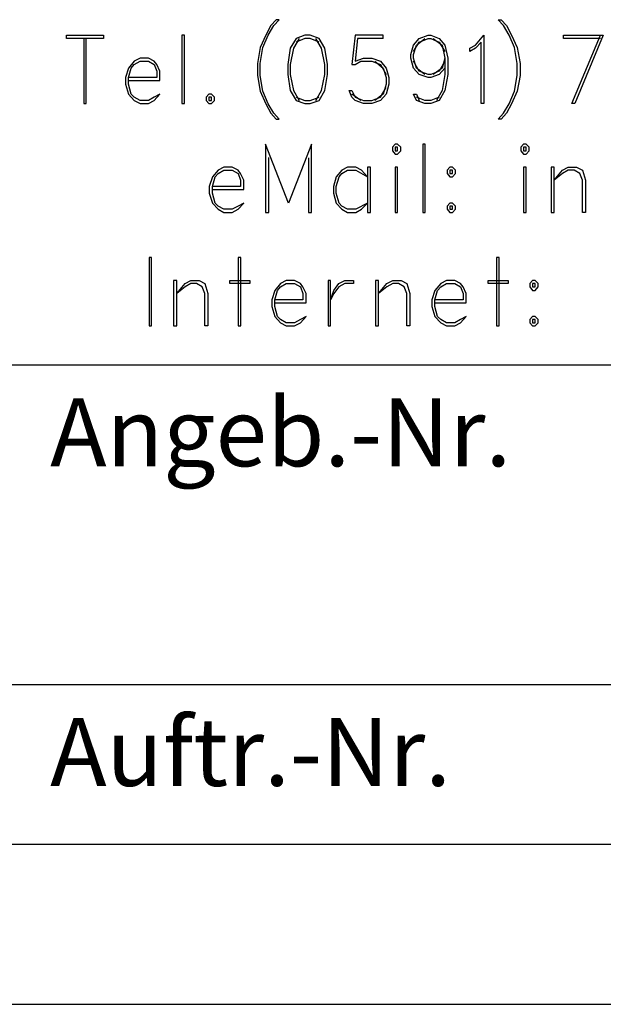
# Model space of a CAD drawing. Units: inches. Extents: x 5479 to 8526, y 8405 to 12877.
# Drawn here: x 6511 to 6742, y 8496 to 8887 of the extents above; entities that cross this region are included whole.
import ezdxf

# ---------------------------------------------------------------- set-up
doc = ezdxf.new("R2010")
doc.units = ezdxf.units.IN
doc.layers.add('1', color=7, linetype='Continuous')
doc.layers.add('102', color=7, linetype='Continuous')
doc.styles.add('CONVERTER_12', font='txt.shx', dxfattribs={"width": 0.81})

# ---------------------------------------------------------------- blocks, each defined once
blk = doc.blocks.new('KOPF_OLD', base_point=(144.963, 533.093))
at = {"layer": '1', "color": 7, "linetype": 'Continuous'}
for p, q in [((452.81, 573.51), (416.66, 573.51)), ((524.876, 559.407), (370.71, 559.407))]:
    blk.add_line(p, q, dxfattribs=at)
at = {"layer": '1', "color": 2, "linetype": 'Continuous'}
for p, q in [((370.71, 566.459), (452.81, 566.459)), ((524.876, 562.933), (370.71, 562.933))]:
    blk.add_line(p, q, dxfattribs=at)
at = {"layer": '102', "color": 2, "linetype": 'Continuous'}
for p, q in [((422.881, 581.128), (422.76, 580.997)), ((422.826, 580.997), (422.946, 581.128)), ((422.946, 581.128), (422.881, 581.128)), ((427.774, 581.128), (427.84, 581.128)), ((427.895, 580.997), (427.774, 581.128)), ((427.84, 581.128), (427.96, 580.997)), ((422.76, 580.997), (422.65, 580.788)), ((422.705, 580.788), (422.826, 580.997)), ((428.015, 580.788), (427.895, 580.997)), ((427.96, 580.997), (428.07, 580.788)), ((418.255, 580.785), (419.072, 580.785)), ((418.255, 580.716), (418.255, 580.785)), ((419.072, 580.716), (418.255, 580.716)), ((418.635, 580.716), (418.635, 579.278)), ((418.692, 579.278), (418.692, 580.716)), ((419.072, 580.785), (419.072, 580.716)), ((420.798, 580.785), (420.798, 579.278)), ((420.855, 580.785), (420.798, 580.785)), ((420.855, 579.278), (420.855, 580.785)), ((422.65, 580.788), (422.529, 580.514)), ((422.584, 580.514), (422.705, 580.788)), ((423.318, 580.716), (423.191, 580.497)), ((423.387, 580.716), (423.26, 580.497)), ((423.514, 580.785), (423.318, 580.716)), ((423.514, 580.716), (423.318, 580.635)), ((423.629, 580.785), (423.514, 580.785)), ((423.629, 580.716), (423.514, 580.716)), ((423.824, 580.716), (423.629, 580.785)), ((423.824, 580.635), (423.629, 580.716)), ((423.882, 580.497), (423.755, 580.716)), ((423.951, 580.497), (423.824, 580.716)), ((424.618, 580.785), (424.549, 580.141)), ((425.239, 580.785), (424.618, 580.785)), ((424.676, 580.716), (424.618, 580.21)), ((425.239, 580.716), (424.676, 580.716)), ((425.239, 580.716), (425.239, 580.785)), ((425.907, 580.566), (426.033, 580.716)), ((425.907, 580.428), (426.033, 580.635)), ((425.976, 580.566), (426.16, 580.716)), ((426.033, 580.716), (426.229, 580.785)), ((426.033, 580.635), (426.229, 580.716)), ((426.229, 580.785), (426.286, 580.785)), ((426.229, 580.716), (426.286, 580.716)), ((426.286, 580.785), (426.47, 580.716)), ((426.286, 580.716), (426.47, 580.635)), ((426.344, 580.716), (426.539, 580.566)), ((426.47, 580.716), (426.597, 580.566)), ((426.47, 580.635), (426.597, 580.428)), ((427.276, 580.566), (427.46, 580.785)), ((427.402, 580.635), (427.276, 580.497)), ((427.402, 579.278), (427.402, 580.635)), ((427.46, 580.785), (427.46, 579.278)), ((428.136, 580.514), (428.015, 580.788)), ((428.07, 580.788), (428.191, 580.514)), ((429.213, 580.785), (430.088, 580.785)), ((429.213, 580.716), (429.213, 580.785)), ((430.03, 580.716), (429.213, 580.716)), ((429.397, 579.278), (430.03, 580.785)), ((430.088, 580.785), (429.466, 579.278)), ((422.529, 580.514), (422.464, 580.163)), ((422.529, 580.163), (422.584, 580.514)), ((423.191, 580.497), (423.134, 580.141)), ((423.26, 580.497), (423.191, 580.141)), ((423.951, 580.141), (423.882, 580.497)), ((424.008, 580.141), (423.951, 580.497)), ((425.849, 580.359), (425.907, 580.566)), ((425.907, 580.359), (425.976, 580.566)), ((426.539, 580.566), (426.597, 580.279)), ((426.597, 580.566), (426.666, 580.279)), ((427.149, 580.497), (427.276, 580.566)), ((427.149, 580.428), (427.149, 580.497)), ((427.276, 580.497), (427.149, 580.428)), ((428.191, 580.163), (428.136, 580.514)), ((428.191, 580.514), (428.257, 580.163)), ((419.751, 580.21), (419.624, 580.06)), ((419.877, 580.279), (419.751, 580.21)), ((419.751, 580.141), (419.877, 580.21)), ((420.061, 580.279), (419.877, 580.279)), ((419.877, 580.21), (420.061, 580.21)), ((420.188, 580.21), (420.061, 580.279)), ((420.061, 580.21), (420.188, 580.141)), ((420.245, 580.141), (420.188, 580.21)), ((424.618, 580.21), (424.802, 580.279)), ((424.618, 580.141), (424.745, 580.21)), ((424.745, 580.21), (424.986, 580.21)), ((424.802, 580.279), (424.986, 580.279)), ((424.986, 580.279), (425.182, 580.21)), ((424.986, 580.21), (425.182, 580.141)), ((425.055, 580.21), (425.239, 580.06)), ((425.182, 580.21), (425.308, 580.06)), ((425.849, 580.279), (425.849, 580.359)), ((425.907, 580.06), (425.849, 580.279)), ((425.907, 580.279), (425.907, 580.359)), ((425.976, 580.06), (425.907, 580.279)), ((426.033, 579.991), (425.907, 580.21)), ((426.597, 580.21), (426.47, 579.991)), ((426.597, 580.279), (426.539, 580.06)), ((426.597, 580.279), (426.597, 579.922)), ((426.666, 580.279), (426.666, 579.922)), ((419.624, 580.06), (419.555, 579.853)), ((419.624, 579.853), (419.682, 580.06)), ((419.682, 580.06), (419.751, 580.141)), ((420.188, 580.141), (420.245, 579.991)), ((420.314, 579.991), (420.245, 580.141)), ((420.245, 579.991), (420.245, 579.853)), ((420.314, 579.784), (420.314, 579.991)), ((422.464, 580.163), (422.464, 579.9)), ((422.529, 579.9), (422.529, 580.163)), ((423.134, 580.141), (423.134, 579.922)), ((423.191, 580.141), (423.191, 579.922)), ((423.951, 579.922), (423.951, 580.141)), ((424.008, 579.922), (424.008, 580.141)), ((424.549, 580.141), (424.618, 580.141)), ((425.182, 580.141), (425.308, 579.922)), ((425.239, 580.06), (425.308, 579.853)), ((425.308, 580.06), (425.366, 579.853)), ((426.033, 579.922), (425.907, 580.06)), ((426.16, 579.922), (425.976, 580.06)), ((426.229, 579.922), (426.033, 579.991)), ((426.47, 579.991), (426.286, 579.922)), ((426.539, 580.06), (426.344, 579.922)), ((426.597, 580.06), (426.47, 579.922)), ((428.191, 579.9), (428.191, 580.163)), ((428.257, 580.163), (428.257, 579.9)), ((419.555, 579.853), (419.555, 579.704)), ((420.245, 579.853), (419.624, 579.853)), ((419.624, 579.704), (419.624, 579.853)), ((419.624, 579.784), (420.314, 579.784)), ((422.464, 579.9), (422.529, 579.549)), ((422.584, 579.549), (422.529, 579.9)), ((423.134, 579.922), (423.191, 579.565)), ((423.191, 579.922), (423.26, 579.565)), ((423.882, 579.565), (423.951, 579.922)), ((423.951, 579.565), (424.008, 579.922)), ((425.308, 579.853), (425.308, 579.704)), ((425.366, 579.853), (425.366, 579.704)), ((426.229, 579.853), (426.033, 579.922)), ((426.286, 579.922), (426.229, 579.922)), ((426.286, 579.853), (426.229, 579.853)), ((426.47, 579.922), (426.286, 579.853)), ((426.597, 579.922), (426.539, 579.565)), ((426.666, 579.922), (426.597, 579.565)), ((428.136, 579.549), (428.191, 579.9)), ((428.257, 579.9), (428.191, 579.549)), ((419.555, 579.704), (419.624, 579.485)), ((419.682, 579.485), (419.624, 579.704)), ((422.529, 579.549), (422.65, 579.274)), ((422.705, 579.274), (422.584, 579.549)), ((423.191, 579.565), (423.318, 579.347)), ((423.26, 579.565), (423.387, 579.347)), ((423.755, 579.347), (423.882, 579.565)), ((423.824, 579.347), (423.951, 579.565)), ((424.491, 579.565), (424.549, 579.565)), ((424.549, 579.416), (424.491, 579.565)), ((424.549, 579.565), (424.618, 579.416)), ((425.182, 579.416), (425.308, 579.634)), ((425.308, 579.704), (425.239, 579.485)), ((425.366, 579.704), (425.308, 579.485)), ((426.539, 579.565), (426.413, 579.347)), ((426.597, 579.565), (426.47, 579.347)), ((428.015, 579.274), (428.136, 579.549)), ((428.191, 579.549), (428.07, 579.274)), ((419.624, 579.485), (419.751, 579.347)), ((419.751, 579.416), (419.682, 579.485)), ((419.877, 579.347), (419.751, 579.416)), ((419.751, 579.347), (419.877, 579.278)), ((420.061, 579.347), (419.877, 579.347)), ((420.188, 579.416), (420.061, 579.347)), ((420.061, 579.278), (420.188, 579.347)), ((420.314, 579.485), (420.188, 579.416)), ((420.188, 579.347), (420.314, 579.485)), ((421.396, 579.485), (421.338, 579.416)), ((421.338, 579.416), (421.338, 579.347)), ((421.338, 579.347), (421.396, 579.278)), ((421.453, 579.485), (421.396, 579.485)), ((421.453, 579.416), (421.396, 579.416)), ((421.396, 579.416), (421.396, 579.347)), ((421.396, 579.347), (421.453, 579.347)), ((421.522, 579.416), (421.453, 579.485)), ((421.453, 579.347), (421.453, 579.416)), ((421.453, 579.278), (421.522, 579.347)), ((421.522, 579.347), (421.522, 579.416)), ((423.318, 579.416), (423.514, 579.347)), ((423.318, 579.347), (423.514, 579.278)), ((423.514, 579.347), (423.629, 579.347)), ((423.629, 579.347), (423.824, 579.416)), ((423.629, 579.278), (423.824, 579.347)), ((424.745, 579.347), (424.549, 579.485)), ((424.618, 579.347), (424.549, 579.416)), ((424.618, 579.416), (424.802, 579.347)), ((424.802, 579.278), (424.618, 579.347)), ((424.802, 579.347), (424.986, 579.347)), ((424.986, 579.347), (425.182, 579.416)), ((425.182, 579.347), (424.986, 579.278)), ((425.239, 579.485), (425.055, 579.347)), ((425.308, 579.485), (425.182, 579.347)), ((425.907, 579.485), (425.976, 579.485)), ((425.976, 579.347), (425.907, 579.485)), ((425.976, 579.485), (426.033, 579.347)), ((426.16, 579.347), (425.976, 579.416)), ((426.16, 579.278), (425.976, 579.347)), ((426.286, 579.347), (426.16, 579.347)), ((426.47, 579.416), (426.286, 579.347)), ((426.47, 579.347), (426.286, 579.278)), ((418.635, 579.278), (418.692, 579.278)), ((419.877, 579.278), (420.061, 579.278)), ((420.798, 579.278), (420.855, 579.278)), ((421.396, 579.278), (421.453, 579.278)), ((422.65, 579.274), (422.76, 579.066)), ((422.826, 579.066), (422.705, 579.274)), ((423.514, 579.278), (423.629, 579.278)), ((424.986, 579.278), (424.802, 579.278)), ((426.286, 579.278), (426.16, 579.278)), ((427.46, 579.278), (427.402, 579.278)), ((427.895, 579.066), (428.015, 579.274)), ((428.07, 579.274), (427.96, 579.066)), ((429.466, 579.278), (429.397, 579.278)), ((422.76, 579.066), (422.881, 578.934)), ((422.946, 578.934), (422.826, 579.066)), ((422.881, 578.934), (422.946, 578.934)), ((427.774, 578.934), (427.895, 579.066)), ((427.84, 578.934), (427.774, 578.934)), ((427.96, 579.066), (427.84, 578.934)), ((422.647, 578.384), (422.647, 576.877)), ((423.153, 577.084), (422.647, 578.384)), ((423.66, 578.384), (423.153, 577.084)), ((423.66, 576.877), (423.66, 578.384)), ((425.5, 578.384), (425.443, 578.315)), ((425.443, 578.315), (425.443, 578.234)), ((425.443, 578.234), (425.5, 578.165)), ((425.558, 578.384), (425.5, 578.384)), ((425.558, 578.315), (425.5, 578.315)), ((425.5, 578.315), (425.5, 578.234)), ((425.5, 578.234), (425.558, 578.234)), ((425.627, 578.315), (425.558, 578.384)), ((425.558, 578.234), (425.558, 578.315)), ((425.558, 578.165), (425.627, 578.234)), ((425.627, 578.234), (425.627, 578.315)), ((426.11, 578.384), (426.11, 576.877)), ((426.168, 578.384), (426.11, 578.384)), ((426.168, 576.877), (426.168, 578.384)), ((428.331, 578.384), (428.273, 578.315)), ((428.273, 578.315), (428.273, 578.234)), ((428.273, 578.234), (428.331, 578.165)), ((428.388, 578.384), (428.331, 578.384)), ((428.388, 578.315), (428.331, 578.315)), ((428.331, 578.315), (428.331, 578.234)), ((428.331, 578.234), (428.388, 578.234)), ((428.457, 578.315), (428.388, 578.384)), ((428.388, 578.234), (428.388, 578.315)), ((428.388, 578.165), (428.457, 578.234)), ((428.457, 578.234), (428.457, 578.315)), ((422.716, 576.877), (422.716, 578.089)), ((423.591, 578.082), (423.591, 576.877)), ((425.5, 578.165), (425.558, 578.165)), ((428.331, 578.165), (428.388, 578.165)), ((421.6, 577.808), (421.474, 577.659)), ((421.727, 577.878), (421.6, 577.808)), ((421.6, 577.739), (421.727, 577.808)), ((421.911, 577.878), (421.727, 577.878)), ((421.727, 577.808), (421.911, 577.808)), ((422.038, 577.808), (421.911, 577.878)), ((421.911, 577.808), (422.038, 577.739)), ((422.095, 577.739), (422.038, 577.808)), ((424.327, 577.808), (424.2, 577.659)), ((424.454, 577.878), (424.327, 577.808)), ((424.327, 577.739), (424.454, 577.808)), ((424.638, 577.878), (424.454, 577.878)), ((424.454, 577.808), (424.638, 577.808)), ((424.764, 577.808), (424.638, 577.878)), ((424.638, 577.808), (424.891, 577.659)), ((424.891, 577.659), (424.764, 577.808)), ((424.891, 577.878), (424.891, 576.877)), ((424.96, 577.878), (424.891, 577.878)), ((424.96, 576.877), (424.96, 577.878)), ((425.5, 577.878), (425.5, 576.877)), ((425.558, 577.878), (425.5, 577.878)), ((425.558, 576.877), (425.558, 577.878)), ((426.708, 577.878), (426.651, 577.808)), ((426.651, 577.808), (426.651, 577.739)), ((426.766, 577.878), (426.708, 577.878)), ((426.766, 577.808), (426.708, 577.808)), ((426.708, 577.808), (426.708, 577.739)), ((426.835, 577.808), (426.766, 577.878)), ((426.766, 577.739), (426.766, 577.808)), ((426.835, 577.739), (426.835, 577.808)), ((428.331, 577.878), (428.331, 576.877)), ((428.388, 577.878), (428.331, 577.878)), ((428.388, 576.877), (428.388, 577.878)), ((428.94, 577.878), (428.94, 576.877)), ((429.009, 577.878), (428.94, 577.878)), ((429.009, 576.877), (429.009, 577.878)), ((429.009, 577.59), (429.193, 577.808)), ((429.193, 577.808), (429.32, 577.878)), ((429.32, 577.808), (429.193, 577.739)), ((429.32, 577.878), (429.504, 577.878)), ((429.447, 577.808), (429.32, 577.808)), ((429.573, 577.739), (429.447, 577.808)), ((429.504, 577.878), (429.631, 577.808)), ((429.631, 577.808), (429.7, 577.59)), ((421.474, 577.659), (421.405, 577.452)), ((421.474, 577.452), (421.531, 577.659)), ((421.531, 577.659), (421.6, 577.739)), ((422.038, 577.739), (422.095, 577.59)), ((422.164, 577.59), (422.095, 577.739)), ((422.095, 577.59), (422.095, 577.452)), ((422.164, 577.383), (422.164, 577.59)), ((424.2, 577.659), (424.143, 577.452)), ((424.2, 577.452), (424.269, 577.659)), ((424.269, 577.659), (424.327, 577.739)), ((426.651, 577.739), (426.708, 577.659)), ((426.708, 577.739), (426.766, 577.739)), ((426.708, 577.659), (426.766, 577.659)), ((426.766, 577.659), (426.835, 577.739)), ((429.193, 577.739), (429.009, 577.59)), ((429.631, 577.59), (429.573, 577.739)), ((429.631, 576.877), (429.631, 577.59)), ((429.7, 577.59), (429.7, 576.877)), ((421.405, 577.452), (421.405, 577.302)), ((422.095, 577.452), (421.474, 577.452)), ((421.474, 577.302), (421.474, 577.452)), ((421.474, 577.383), (422.164, 577.383)), ((424.143, 577.452), (424.143, 577.302)), ((424.2, 577.302), (424.2, 577.452)), ((421.405, 577.302), (421.474, 577.084)), ((421.531, 577.084), (421.474, 577.302)), ((424.143, 577.302), (424.2, 577.084)), ((424.269, 577.084), (424.2, 577.302)), ((421.474, 577.084), (421.6, 576.946)), ((421.6, 577.015), (421.531, 577.084)), ((421.727, 576.946), (421.6, 577.015)), ((421.6, 576.946), (421.727, 576.877)), ((421.911, 576.946), (421.727, 576.946)), ((422.038, 577.015), (421.911, 576.946)), ((421.911, 576.877), (422.038, 576.946)), ((422.164, 577.084), (422.038, 577.015)), ((422.038, 576.946), (422.164, 577.084)), ((424.2, 577.084), (424.327, 576.946)), ((424.327, 577.015), (424.269, 577.084)), ((424.454, 576.946), (424.327, 577.015)), ((424.327, 576.946), (424.454, 576.877)), ((424.638, 576.946), (424.454, 576.946)), ((424.891, 577.084), (424.638, 576.946)), ((424.638, 576.877), (424.764, 576.946)), ((424.764, 576.946), (424.891, 577.084)), ((426.708, 577.084), (426.651, 577.015)), ((426.651, 577.015), (426.651, 576.946)), ((426.651, 576.946), (426.708, 576.877)), ((426.766, 577.084), (426.708, 577.084)), ((426.766, 577.015), (426.708, 577.015)), ((426.708, 577.015), (426.708, 576.946)), ((426.708, 576.946), (426.766, 576.946)), ((426.835, 577.015), (426.766, 577.084)), ((426.766, 576.946), (426.766, 577.015)), ((426.766, 576.877), (426.835, 576.946)), ((426.835, 576.946), (426.835, 577.015)), ((421.727, 576.877), (421.911, 576.877)), ((422.647, 576.877), (422.716, 576.877)), ((423.591, 576.877), (423.66, 576.877)), ((424.454, 576.877), (424.638, 576.877)), ((424.891, 576.877), (424.96, 576.877)), ((425.5, 576.877), (425.558, 576.877)), ((426.11, 576.877), (426.168, 576.877)), ((426.708, 576.877), (426.766, 576.877)), ((428.331, 576.877), (428.388, 576.877)), ((428.94, 576.877), (429.009, 576.877)), ((429.7, 576.877), (429.631, 576.877)), ((420.076, 575.882), (420.076, 574.375)), ((420.133, 575.882), (420.076, 575.882)), ((420.133, 574.375), (420.133, 575.882)), ((422.043, 575.882), (422.043, 574.375)), ((422.101, 575.882), (422.043, 575.882)), ((422.101, 574.375), (422.101, 575.882)), ((427.738, 575.882), (427.738, 574.375)), ((427.796, 575.882), (427.738, 575.882)), ((427.796, 574.375), (427.796, 575.882)), ((420.617, 575.376), (420.617, 574.375)), ((420.686, 575.376), (420.617, 575.376)), ((420.686, 574.375), (420.686, 575.376)), ((420.686, 575.088), (420.87, 575.307)), ((420.87, 575.238), (420.686, 575.088)), ((420.87, 575.307), (420.996, 575.376)), ((420.996, 575.307), (420.87, 575.238)), ((420.996, 575.376), (421.18, 575.376)), ((421.123, 575.307), (420.996, 575.307)), ((421.249, 575.238), (421.123, 575.307)), ((421.18, 575.376), (421.307, 575.307)), ((421.307, 575.088), (421.249, 575.238)), ((421.307, 575.307), (421.376, 575.088)), ((421.859, 575.376), (422.296, 575.376)), ((421.859, 575.307), (421.859, 575.376)), ((422.296, 575.307), (421.859, 575.307)), ((422.296, 575.376), (422.296, 575.307)), ((422.975, 575.307), (422.849, 575.157)), ((422.906, 575.157), (422.975, 575.238)), ((423.102, 575.376), (422.975, 575.307)), ((422.975, 575.238), (423.102, 575.307)), ((423.286, 575.376), (423.102, 575.376)), ((423.102, 575.307), (423.286, 575.307)), ((423.412, 575.307), (423.286, 575.376)), ((423.286, 575.307), (423.412, 575.238)), ((423.47, 575.238), (423.412, 575.307)), ((423.412, 575.238), (423.47, 575.088)), ((423.539, 575.088), (423.47, 575.238)), ((424.022, 575.376), (424.022, 574.375)), ((424.08, 575.376), (424.022, 575.376)), ((424.08, 574.375), (424.08, 575.376)), ((424.149, 575.157), (424.264, 575.307)), ((424.264, 575.238), (424.149, 575.088)), ((424.264, 575.307), (424.39, 575.376)), ((424.39, 575.307), (424.264, 575.238)), ((424.39, 575.376), (424.586, 575.376)), ((424.586, 575.307), (424.39, 575.307)), ((424.586, 575.376), (424.586, 575.307)), ((425.069, 575.376), (425.069, 574.375)), ((425.138, 575.376), (425.069, 575.376)), ((425.138, 574.375), (425.138, 575.376)), ((425.138, 575.088), (425.322, 575.307)), ((425.322, 575.238), (425.138, 575.088)), ((425.322, 575.307), (425.449, 575.376)), ((425.449, 575.307), (425.322, 575.238)), ((425.449, 575.376), (425.633, 575.376)), ((425.575, 575.307), (425.449, 575.307)), ((425.702, 575.238), (425.575, 575.307)), ((425.633, 575.376), (425.759, 575.307)), ((425.759, 575.088), (425.702, 575.238)), ((425.759, 575.307), (425.828, 575.088)), ((426.507, 575.307), (426.381, 575.157)), ((426.438, 575.157), (426.507, 575.238)), ((426.634, 575.376), (426.507, 575.307)), ((426.507, 575.238), (426.634, 575.307)), ((426.818, 575.376), (426.634, 575.376)), ((426.634, 575.307), (426.818, 575.307)), ((426.944, 575.307), (426.818, 575.376)), ((426.818, 575.307), (426.944, 575.238)), ((427.002, 575.238), (426.944, 575.307)), ((426.944, 575.238), (427.002, 575.088)), ((427.071, 575.088), (427.002, 575.238)), ((427.554, 575.376), (427.991, 575.376)), ((427.554, 575.307), (427.554, 575.376)), ((427.991, 575.307), (427.554, 575.307)), ((427.991, 575.376), (427.991, 575.307)), ((428.532, 575.376), (428.474, 575.307)), ((428.474, 575.307), (428.474, 575.238)), ((428.474, 575.238), (428.532, 575.157)), ((428.589, 575.376), (428.532, 575.376)), ((428.589, 575.307), (428.532, 575.307)), ((428.532, 575.307), (428.532, 575.238)), ((428.532, 575.238), (428.589, 575.238)), ((428.658, 575.307), (428.589, 575.376)), ((428.589, 575.238), (428.589, 575.307)), ((428.589, 575.157), (428.658, 575.238)), ((428.658, 575.238), (428.658, 575.307)), ((421.307, 574.375), (421.307, 575.088)), ((421.376, 575.088), (421.376, 574.375)), ((422.849, 575.157), (422.78, 574.95)), ((422.78, 574.95), (422.78, 574.801)), ((422.849, 574.95), (422.906, 575.157)), ((423.47, 574.95), (422.849, 574.95)), ((422.849, 574.801), (422.849, 574.95)), ((423.47, 575.088), (423.47, 574.95)), ((423.539, 574.881), (423.539, 575.088)), ((424.08, 574.95), (424.149, 575.157)), ((424.149, 575.088), (424.08, 574.95)), ((425.759, 574.375), (425.759, 575.088)), ((425.828, 575.088), (425.828, 574.375)), ((426.381, 575.157), (426.312, 574.95)), ((426.312, 574.95), (426.312, 574.801)), ((426.381, 574.95), (426.438, 575.157)), ((427.002, 574.95), (426.381, 574.95)), ((426.381, 574.801), (426.381, 574.95)), ((427.002, 575.088), (427.002, 574.95)), ((427.071, 574.881), (427.071, 575.088)), ((428.532, 575.157), (428.589, 575.157)), ((422.78, 574.801), (422.849, 574.582)), ((422.849, 574.881), (423.539, 574.881)), ((422.906, 574.582), (422.849, 574.801)), ((426.312, 574.801), (426.381, 574.582)), ((426.381, 574.881), (427.071, 574.881)), ((426.438, 574.582), (426.381, 574.801)), ((422.849, 574.582), (422.975, 574.444)), ((422.975, 574.513), (422.906, 574.582)), ((423.539, 574.582), (423.412, 574.513)), ((423.412, 574.444), (423.539, 574.582)), ((426.381, 574.582), (426.507, 574.444)), ((426.507, 574.513), (426.438, 574.582)), ((427.071, 574.582), (426.944, 574.513)), ((426.944, 574.444), (427.071, 574.582)), ((428.532, 574.582), (428.474, 574.513)), ((428.589, 574.582), (428.532, 574.582)), ((428.658, 574.513), (428.589, 574.582)), ((420.076, 574.375), (420.133, 574.375)), ((420.617, 574.375), (420.686, 574.375)), ((421.376, 574.375), (421.307, 574.375)), ((422.043, 574.375), (422.101, 574.375)), ((423.102, 574.444), (422.975, 574.513)), ((422.975, 574.444), (423.102, 574.375)), ((423.286, 574.444), (423.102, 574.444)), ((423.102, 574.375), (423.286, 574.375)), ((423.412, 574.513), (423.286, 574.444)), ((423.286, 574.375), (423.412, 574.444)), ((424.022, 574.375), (424.08, 574.375)), ((425.069, 574.375), (425.138, 574.375)), ((425.828, 574.375), (425.759, 574.375)), ((426.634, 574.444), (426.507, 574.513)), ((426.507, 574.444), (426.634, 574.375)), ((426.818, 574.444), (426.634, 574.444)), ((426.634, 574.375), (426.818, 574.375)), ((426.944, 574.513), (426.818, 574.444)), ((426.818, 574.375), (426.944, 574.444)), ((427.738, 574.375), (427.796, 574.375)), ((428.474, 574.513), (428.474, 574.444)), ((428.474, 574.444), (428.532, 574.375)), ((428.589, 574.513), (428.532, 574.513)), ((428.532, 574.513), (428.532, 574.444)), ((428.532, 574.444), (428.589, 574.444)), ((428.532, 574.375), (428.589, 574.375)), ((428.589, 574.444), (428.589, 574.513)), ((428.589, 574.375), (428.658, 574.444)), ((428.658, 574.444), (428.658, 574.513))]:
    blk.add_line(p, q, dxfattribs=at)
at = {"layer": '1', "color": 2, "char_height": 1.5, "attachment_point": 4, "line_spacing_factor": 1.320528, "style": 'CONVERTER_12'}
for s, insert in [('Angeb.-Nr.', (417.896, 571.832)), ('Auftr.-Nr.', (417.896, 564.781))]:
    blk.add_mtext(s, dxfattribs=dict(at, insert=insert))
blk = doc.blocks.new('_tb_frame_A4HV', base_point=(339.963, 528.093))
at = {"layer": '1', "color": 7, "linetype": 'Continuous'}
blk.add_line((524.876, 559.407), (370.71, 559.407), dxfattribs=at)
blk.add_blockref('KOPF_OLD', (144.963, 533.093))

msp = doc.modelspace()

# ---------------------------------------------------------------- block references
at = {"xscale": 18, "yscale": 18, "zscale": 18}
msp.add_blockref('_tb_frame_A4HV', (5120.11, 7932.226), dxfattribs=at)

doc.saveas('drawing.dxf')
